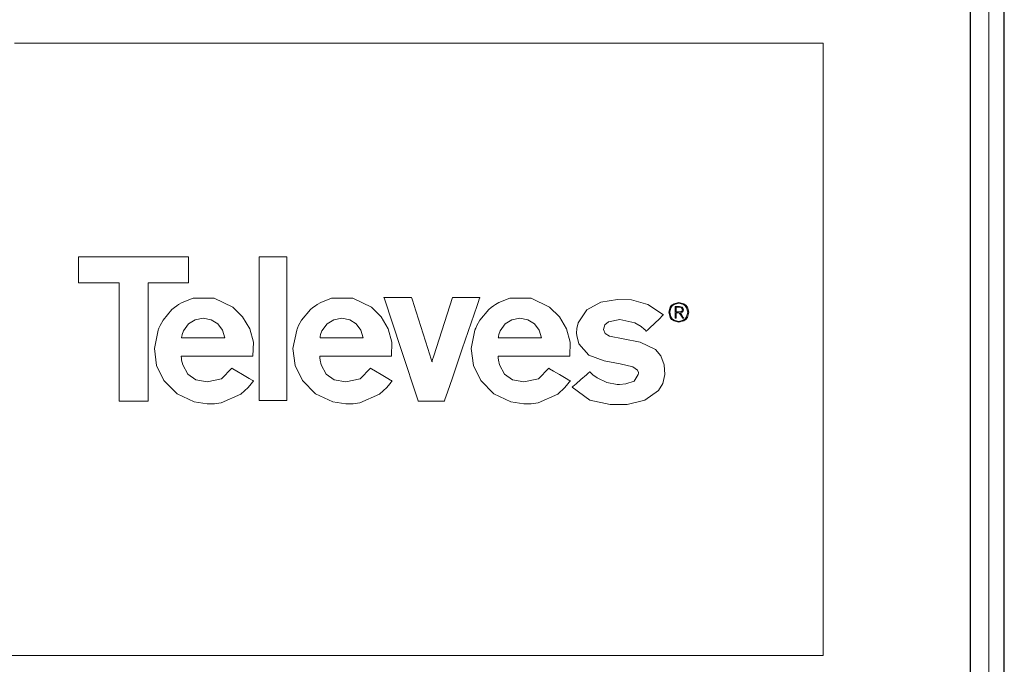
# Model space of a CAD drawing. Units: millimetres. Extents: x -69 to 69, y -61 to 61.
# Drawn here: x 5 to 56, y -27 to 6 of the extents above; entities that cross this region are included whole.
import ezdxf

# ---------------------------------------------------------------- set-up
doc = ezdxf.new("R2010")
doc.units = ezdxf.units.MM
doc.layers.add('Top$23', color=7, linetype='Continuous', true_color=0xffffff)

msp = doc.modelspace()

# ---------------------------------------------------------------- linework, layer by layer
at = {"layer": 'Top$23', "color": 7, "linetype": 'Continuous', "lineweight": 13}
msp.add_line((55.221, 43.65), (55.221, -28.3), dxfattribs=at)
at = {"layer": 'Top$23', "color": 7, "linetype": 'Continuous', "lineweight": 25}
for p, q in [((56.021, -28.3), (56.021, 43.65)), ((54.25, 41.11), (54.25, -40.61))]:
    msp.add_line(p, q, dxfattribs=at)
at = {"layer": 'Top$23', "color": 7, "linetype": 'Continuous', "lineweight": 13}
for points in [[(1.932, -26.701), (44.886, -26.701), (45.781, -26.701), (46.229, -26.701), (46.453, -26.701), (46.527, -26.701), (46.602, -26.701), (46.672, -26.701), (46.672, -26.697), (46.672, -21.327), (46.672, -14.168), (46.672, -3.477), (46.672, 1.227), (46.672, 3.297), (46.672, 3.568), (46.672, 3.839), (46.672, 4.11), (46.672, 4.381), (46.672, 4.652), (46.672, 4.923), (46.672, 4.923), (8.489, 4.923), (4.91, 4.923)], [(39.021, -9.282), (39.065, -9.282), (39.073, -9.282), (39.073, -9.282), (39.073, -9.279), (39.073, -9.124), (39.073, -9.009), (39.073, -9.001), (39.138, -9.001), (39.232, -9.001), (39.232, -9.001), (39.232, -9.001), (39.414, -9.28), (39.415, -9.282), (39.415, -9.282), (39.415, -9.282), (39.425, -9.282), (39.46, -9.282), (39.472, -9.282), (39.473, -9.282), (39.473, -9.282), (39.473, -9.282), (39.467, -9.273), (39.445, -9.239), (39.348, -9.091), (39.295, -9.009), (39.291, -9.003), (39.291, -9.002), (39.291, -9.002), (39.291, -9.002), (39.379, -8.972), (39.402, -8.954), (39.436, -8.906), (39.448, -8.841), (39.445, -8.802), (39.4, -8.716), (39.4, -8.716), (39.4, -8.716), (39.25, -8.673), (39.135, -8.673), (39.056, -8.673), (39.023, -8.673), (39.021, -8.673), (39.021, -8.673), (39.021, -8.673), (39.021, -8.978), (39.021, -9.256), (39.021, -9.281), (39.021, -9.282), (39.021, -9.282), (39.021, -9.282)], [(39.073, -8.718), (39.157, -8.718), (39.241, -8.718), (39.346, -8.744), (39.346, -8.744), (39.346, -8.744), (39.396, -8.84), (39.396, -8.84), (39.379, -8.903), (39.334, -8.937), (39.334, -8.937), (39.334, -8.937), (39.203, -8.956), (39.138, -8.956), (39.093, -8.956), (39.075, -8.956), (39.073, -8.956), (39.073, -8.956), (39.073, -8.956), (39.073, -8.837), (39.073, -8.728), (39.073, -8.719), (39.073, -8.718), (39.073, -8.718), (39.073, -8.718)]]:
    msp.add_lwpolyline(points, dxfattribs=at)
for points in [[(8.219, -6.117), (8.219, -7.348), (8.219, -7.405), (8.219, -7.448), (8.235, -7.448), (8.273, -7.448), (8.735, -7.448), (9.35, -7.448), (10.273, -7.448), (10.306, -7.448), (10.306, -7.454), (10.306, -7.569), (10.306, -7.723), (10.306, -8.954), (10.306, -11.416), (10.306, -12.647), (10.306, -13.109), (10.306, -13.339), (10.306, -13.469), (10.306, -13.519), (10.306, -13.565), (10.311, -13.565), (10.618, -13.565), (11.439, -13.565), (11.747, -13.565), (11.785, -13.565), (11.814, -13.565), (11.815, -13.565), (11.815, -13.556), (11.815, -13.326), (11.815, -11.479), (11.815, -7.786), (11.815, -7.479), (11.815, -7.448), (11.816, -7.448), (11.842, -7.448), (12.015, -7.448), (12.246, -7.448), (12.707, -7.448), (13.323, -7.448), (13.631, -7.448), (13.784, -7.448), (13.9, -7.448), (13.901, -7.448), (13.901, -7.41), (13.901, -7), (13.901, -6.179), (13.901, -6.128), (13.901, -6.121), (13.901, -6.117), (13.899, -6.117), (13.861, -6.117), (13.553, -6.117), (13.143, -6.117), (8.219, -6.117)], [(17.547, -6.104), (17.547, -12.736), (17.547, -13.289), (17.547, -13.496), (17.547, -13.522), (17.547, -13.525), (17.547, -13.526), (17.549, -13.526), (17.568, -13.526), (17.724, -13.526), (17.973, -13.526), (18.221, -13.526), (18.47, -13.526), (18.719, -13.526), (18.967, -13.526), (18.967, -13.526), (18.967, -6.894), (18.967, -6.342), (18.967, -6.134), (18.967, -6.109), (18.967, -6.105), (18.967, -6.104), (18.965, -6.104), (18.946, -6.104), (18.791, -6.104), (17.547, -6.104)], [(14.856, -12.572), (14.265, -12.466), (13.856, -12.18), (13.594, -11.696), (13.538, -11.444), (13.525, -11.328), (13.521, -11.276), (13.52, -11.253), (13.519, -11.242), (13.519, -11.238), (13.519, -11.236), (13.519, -11.235), (13.519, -11.235), (13.519, -11.234), (13.519, -11.234), (13.519, -11.234), (13.519, -11.234), (13.519, -11.234), (13.519, -11.234), (13.52, -11.234), (13.522, -11.234), (13.527, -11.234), (13.545, -11.234), (13.6, -11.234), (13.764, -11.234), (14.228, -11.234), (15.371, -11.234), (16.364, -11.234), (17.064, -11.234), (17.213, -11.234), (17.223, -11.234), (17.224, -11.234), (17.224, -11.234), (17.224, -11.234), (17.244, -10.514), (17.055, -9.828), (16.69, -9.214), (16.181, -8.712), (15.223, -8.25), (14.13, -8.254), (13.568, -8.471), (13.382, -8.579), (13.292, -8.639), (13.163, -8.735), (13.04, -8.839), (12.578, -9.388), (12.424, -9.666), (12.366, -9.793), (12.343, -9.85), (12.333, -9.876), (12.329, -9.887), (12.327, -9.892), (12.326, -9.894), (12.325, -9.895), (12.325, -9.895), (12.325, -9.895), (12.325, -9.895), (12.325, -9.895), (12.132, -10.844), (12.247, -11.729), (12.624, -12.504), (13.303, -13.188), (14.187, -13.609), (14.856, -13.711), (14.856, -13.711), (14.856, -13.711), (15.233, -13.704), (15.585, -13.659), (16.599, -13.21), (16.977, -12.863), (17.131, -12.679), (17.197, -12.593), (17.226, -12.554), (17.238, -12.536), (17.244, -12.528), (17.246, -12.525), (17.247, -12.523), (17.248, -12.523), (17.248, -12.522), (17.248, -12.522), (17.248, -12.522), (17.248, -12.522), (17.248, -12.522), (17.248, -12.522), (17.248, -12.522), (17.247, -12.522), (17.246, -12.521), (17.24, -12.518), (17.224, -12.508), (17.175, -12.479), (17.035, -12.397), (16.691, -12.195), (16.392, -12.02), (16.182, -11.897), (16.137, -11.87), (16.134, -11.869), (16.134, -11.869), (16.134, -11.869), (16.134, -11.869), (16.134, -11.869), (16.134, -11.869), (15.603, -12.406), (14.856, -12.572)], [(22.013, -12.572), (21.422, -12.466), (21.012, -12.18), (20.75, -11.696), (20.695, -11.444), (20.681, -11.328), (20.678, -11.276), (20.676, -11.253), (20.676, -11.242), (20.676, -11.238), (20.676, -11.236), (20.675, -11.235), (20.675, -11.235), (20.675, -11.234), (20.675, -11.234), (20.675, -11.234), (20.675, -11.234), (20.676, -11.234), (20.676, -11.234), (20.676, -11.234), (20.678, -11.234), (20.684, -11.234), (20.701, -11.234), (20.756, -11.234), (20.92, -11.234), (21.384, -11.234), (22.528, -11.234), (23.521, -11.234), (24.221, -11.234), (24.369, -11.234), (24.379, -11.234), (24.38, -11.234), (24.38, -11.234), (24.38, -11.234), (24.401, -10.514), (24.212, -9.828), (23.847, -9.214), (23.338, -8.712), (22.38, -8.25), (21.286, -8.254), (20.724, -8.471), (20.538, -8.579), (20.449, -8.639), (20.32, -8.735), (20.197, -8.839), (19.735, -9.388), (19.581, -9.666), (19.523, -9.793), (19.5, -9.85), (19.49, -9.876), (19.485, -9.887), (19.484, -9.892), (19.483, -9.894), (19.482, -9.895), (19.482, -9.895), (19.482, -9.895), (19.482, -9.895), (19.482, -9.895), (19.289, -10.844), (19.404, -11.729), (19.781, -12.504), (20.46, -13.188), (21.343, -13.609), (22.013, -13.711), (22.013, -13.711), (22.013, -13.711), (22.39, -13.704), (22.741, -13.659), (23.756, -13.21), (24.133, -12.863), (24.288, -12.679), (24.354, -12.593), (24.382, -12.554), (24.395, -12.536), (24.4, -12.528), (24.403, -12.525), (24.404, -12.523), (24.404, -12.523), (24.405, -12.522), (24.405, -12.522), (24.405, -12.522), (24.405, -12.522), (24.405, -12.522), (24.405, -12.522), (24.404, -12.522), (24.404, -12.522), (24.402, -12.521), (24.397, -12.518), (24.38, -12.508), (24.331, -12.479), (24.191, -12.397), (23.848, -12.195), (23.549, -12.02), (23.338, -11.897), (23.294, -11.87), (23.291, -11.869), (23.29, -11.869), (23.29, -11.869), (23.29, -11.869), (23.29, -11.869), (23.29, -11.869), (22.76, -12.406), (22.013, -12.572)], [(27.528, -8.216), (26.565, -11.22), (26.485, -11.47), (26.47, -11.517), (26.466, -11.528), (26.466, -11.53), (26.466, -11.53), (26.466, -11.53), (26.466, -11.53), (26.466, -11.53), (26.466, -11.53), (26.466, -11.53), (26.466, -11.529), (26.465, -11.527), (26.464, -11.523), (26.459, -11.508), (26.425, -11.402), (26.247, -10.838), (25.771, -9.334), (25.533, -8.582), (25.473, -8.394), (25.444, -8.3), (25.417, -8.216), (25.407, -8.216), (25.013, -8.216), (24.487, -8.216), (24.093, -8.216), (23.994, -8.216), (23.986, -8.216), (23.984, -8.216), (23.983, -8.216), (23.983, -8.216), (23.983, -8.216), (23.983, -8.216), (23.983, -8.216), (23.984, -8.216), (23.984, -8.217), (23.984, -8.217), (23.985, -8.221), (23.987, -8.226), (23.99, -8.237), (24.875, -10.897), (25.76, -13.558), (25.762, -13.565), (25.821, -13.565), (25.886, -13.565), (26.018, -13.565), (26.281, -13.565), (26.806, -13.565), (27.004, -13.565), (27.102, -13.565), (27.106, -13.565), (27.137, -13.475), (27.264, -13.102), (27.519, -12.356), (28.03, -10.864), (28.795, -8.625), (28.867, -8.415), (28.907, -8.298), (28.925, -8.246), (28.933, -8.223), (28.935, -8.217), (28.935, -8.216), (28.935, -8.216), (28.935, -8.216), (28.935, -8.216), (28.935, -8.216), (28.934, -8.216), (28.932, -8.216), (28.924, -8.216), (28.776, -8.216), (28.579, -8.216), (27.528, -8.216)], [(31.215, -12.572), (30.624, -12.466), (30.214, -12.18), (29.952, -11.696), (29.897, -11.444), (29.883, -11.328), (29.88, -11.276), (29.878, -11.253), (29.878, -11.242), (29.878, -11.238), (29.878, -11.236), (29.877, -11.235), (29.877, -11.235), (29.877, -11.234), (29.877, -11.234), (29.877, -11.234), (29.877, -11.234), (29.878, -11.234), (29.878, -11.234), (29.878, -11.234), (29.88, -11.234), (29.886, -11.234), (29.903, -11.234), (29.958, -11.234), (30.122, -11.234), (30.586, -11.234), (31.73, -11.234), (32.723, -11.234), (33.423, -11.234), (33.572, -11.234), (33.582, -11.234), (33.582, -11.234), (33.582, -11.234), (33.582, -11.234), (33.603, -10.514), (33.414, -9.828), (33.049, -9.214), (32.541, -8.712), (31.582, -8.25), (30.489, -8.254), (29.927, -8.471), (29.741, -8.579), (29.652, -8.638), (29.522, -8.734), (29.4, -8.838), (28.938, -9.387), (28.783, -9.665), (28.726, -9.792), (28.702, -9.849), (28.693, -9.875), (28.688, -9.886), (28.686, -9.891), (28.686, -9.893), (28.685, -9.894), (28.685, -9.894), (28.685, -9.895), (28.685, -9.895), (28.685, -9.895), (28.491, -10.843), (28.606, -11.728), (28.983, -12.504), (29.662, -13.188), (30.545, -13.609), (31.215, -13.711), (31.215, -13.711), (31.215, -13.711), (31.592, -13.704), (31.943, -13.659), (32.958, -13.21), (33.335, -12.863), (33.49, -12.679), (33.556, -12.593), (33.585, -12.554), (33.597, -12.536), (33.603, -12.528), (33.605, -12.525), (33.606, -12.523), (33.607, -12.523), (33.607, -12.522), (33.607, -12.522), (33.607, -12.522), (33.607, -12.522), (33.607, -12.522), (33.607, -12.522), (33.607, -12.522), (33.606, -12.522), (33.605, -12.521), (33.599, -12.518), (33.583, -12.508), (33.533, -12.479), (33.394, -12.397), (33.05, -12.195), (32.751, -12.02), (32.541, -11.897), (32.496, -11.87), (32.493, -11.869), (32.493, -11.869), (32.493, -11.869), (32.493, -11.869), (32.493, -11.869), (32.493, -11.869), (31.962, -12.406), (31.215, -12.572)], [(35.32, -9.866), (35.387, -9.624), (35.589, -9.466), (36.165, -9.354), (36.934, -9.513), (37.278, -9.718), (37.424, -9.842), (37.486, -9.904), (37.513, -9.933), (37.525, -9.946), (37.53, -9.951), (37.532, -9.954), (37.533, -9.955), (37.534, -9.956), (37.534, -9.956), (37.534, -9.956), (37.534, -9.956), (37.534, -9.956), (37.534, -9.956), (37.534, -9.956), (37.534, -9.956), (37.535, -9.955), (37.536, -9.954), (37.54, -9.95), (37.553, -9.938), (37.592, -9.9), (37.703, -9.794), (37.975, -9.534), (38.212, -9.307), (38.379, -9.148), (38.414, -9.114), (38.417, -9.112), (38.417, -9.111), (38.417, -9.111), (38.417, -9.111), (38.417, -9.111), (38.417, -9.111), (37.611, -8.566), (36.762, -8.332), (36.046, -8.309), (35.183, -8.457), (34.459, -8.846), (34.013, -9.518), (33.951, -9.811), (33.938, -10.058), (33.942, -10.181), (34.045, -10.611), (34.572, -11.183), (35.354, -11.482), (36.18, -11.643), (36.84, -11.801), (37.084, -11.972), (37.124, -12.091), (37.125, -12.118), (37.119, -12.186), (36.903, -12.533), (36.485, -12.675), (36.152, -12.707), (36.026, -12.706), (35.504, -12.602), (34.998, -12.361), (34.78, -12.203), (34.687, -12.122), (34.647, -12.085), (34.63, -12.068), (34.622, -12.06), (34.619, -12.057), (34.617, -12.056), (34.617, -12.055), (34.616, -12.054), (34.616, -12.054), (34.616, -12.054), (34.616, -12.054), (34.616, -12.054), (34.616, -12.054), (34.616, -12.055), (34.616, -12.055), (34.614, -12.056), (34.61, -12.06), (34.596, -12.072), (34.556, -12.107), (34.442, -12.206), (34.162, -12.451), (33.919, -12.664), (33.747, -12.814), (33.71, -12.845), (33.708, -12.848), (33.708, -12.848), (33.708, -12.848), (33.708, -12.848), (33.708, -12.848), (33.708, -12.848), (34.619, -13.508), (35.677, -13.742), (36.551, -13.735), (37.465, -13.516), (38.171, -13.019), (38.39, -12.651), (38.49, -12.194), (38.459, -11.688), (38.289, -11.225), (38.005, -10.892), (37.219, -10.514), (36.347, -10.351), (35.632, -10.202), (35.411, -10.07), (35.32, -9.866)], [(39.208, -8.462), (38.948, -8.532), (38.843, -8.613), (38.763, -8.717), (38.692, -8.978), (38.692, -8.978), (38.692, -8.978), (38.763, -9.238), (38.843, -9.342), (38.948, -9.423), (39.208, -9.493), (39.208, -9.493), (39.208, -9.493), (39.469, -9.423), (39.573, -9.342), (39.654, -9.238), (39.724, -8.978), (39.724, -8.978), (39.724, -8.978), (39.654, -8.717), (39.573, -8.613), (39.469, -8.532), (39.208, -8.462)], [(39.21, -8.507), (39.447, -8.57), (39.54, -8.643), (39.611, -8.738), (39.672, -8.976), (39.672, -8.976), (39.672, -8.976), (39.611, -9.214), (39.539, -9.31), (39.446, -9.384), (39.21, -9.448), (39.21, -9.448), (39.21, -9.448), (38.972, -9.384), (38.878, -9.31), (38.806, -9.215), (38.745, -8.978), (38.745, -8.978), (38.745, -8.978), (38.806, -8.738), (38.877, -8.643), (38.971, -8.57), (39.21, -8.507)], [(14.648, -9.288), (14.235, -9.363), (13.894, -9.572), (13.63, -9.935), (13.563, -10.129), (13.544, -10.22), (13.538, -10.261), (13.536, -10.279), (13.535, -10.287), (13.535, -10.291), (13.534, -10.292), (13.534, -10.293), (13.534, -10.293), (13.534, -10.293), (13.534, -10.293), (13.534, -10.293), (13.534, -10.293), (13.534, -10.293), (13.534, -10.293), (13.535, -10.293), (13.536, -10.293), (13.539, -10.293), (13.55, -10.293), (13.583, -10.293), (13.681, -10.293), (13.961, -10.293), (14.648, -10.293), (15.246, -10.293), (15.667, -10.293), (15.756, -10.293), (15.762, -10.293), (15.763, -10.293), (15.763, -10.293), (15.763, -10.293), (15.763, -10.293), (15.763, -10.293), (15.646, -9.891), (15.403, -9.572), (15.061, -9.363), (14.648, -9.288)], [(21.805, -9.288), (21.392, -9.363), (21.05, -9.572), (20.786, -9.935), (20.719, -10.129), (20.7, -10.22), (20.694, -10.261), (20.692, -10.279), (20.691, -10.287), (20.691, -10.291), (20.69, -10.292), (20.69, -10.293), (20.69, -10.293), (20.69, -10.293), (20.69, -10.293), (20.69, -10.293), (20.69, -10.293), (20.69, -10.293), (20.69, -10.293), (20.691, -10.293), (20.692, -10.293), (20.695, -10.293), (20.706, -10.293), (20.739, -10.293), (20.838, -10.293), (21.117, -10.293), (21.805, -10.293), (22.402, -10.293), (22.823, -10.293), (22.913, -10.293), (22.919, -10.293), (22.919, -10.293), (22.919, -10.293), (22.919, -10.293), (22.919, -10.293), (22.919, -10.293), (22.802, -9.891), (22.559, -9.572), (22.217, -9.363), (21.805, -9.288)], [(31.007, -9.288), (30.594, -9.363), (30.252, -9.572), (29.988, -9.935), (29.921, -10.129), (29.903, -10.22), (29.896, -10.261), (29.894, -10.279), (29.893, -10.287), (29.893, -10.291), (29.893, -10.292), (29.893, -10.293), (29.893, -10.293), (29.893, -10.293), (29.893, -10.293), (29.893, -10.293), (29.893, -10.293), (29.893, -10.293), (29.893, -10.293), (29.893, -10.293), (29.894, -10.293), (29.898, -10.293), (29.908, -10.293), (29.941, -10.293), (30.04, -10.293), (30.319, -10.293), (31.007, -10.293), (31.604, -10.293), (32.025, -10.293), (32.115, -10.293), (32.121, -10.293), (32.121, -10.293), (32.121, -10.293), (32.121, -10.293), (32.121, -10.293), (32.121, -10.293), (32.004, -9.891), (31.761, -9.572), (31.419, -9.363), (31.007, -9.288)]]:
    msp.add_lwpolyline(points, close=True, dxfattribs=at)

doc.saveas('drawing.dxf')
